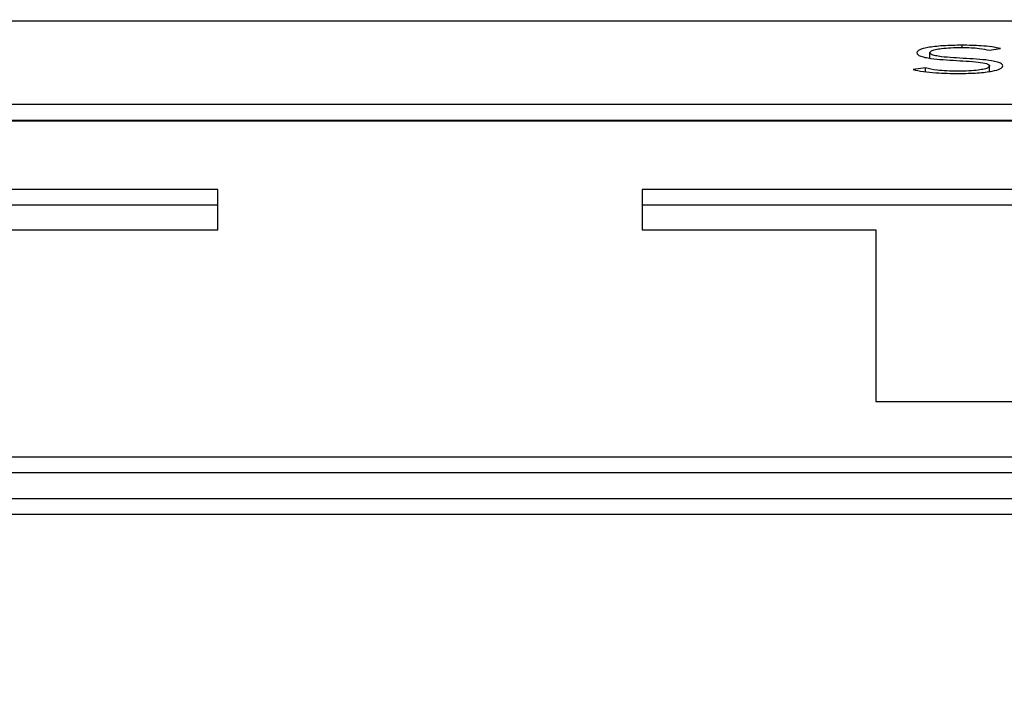
# Paper-space layout 'SHEET 2' of a CAD drawing. Units: inches. Extents: x 0 to 10.8, y 0 to 8.4.
# Drawn here: x 3.4 to 3.4, y 7.3 to 7.3 of the extents above; entities that cross this region are included whole.
import ezdxf

# ---------------------------------------------------------------- set-up
doc = ezdxf.new("R2010")
doc.units = ezdxf.units.IN
doc.header["$MEASUREMENT"] = 0
doc.layers.add('FORMAT', color=7, linetype='Continuous')
doc.styles.add('SLDTEXTSTYLE0', font='TXT', dxfattribs={"width": 0.605})
doc.dimstyles.new('SLDDIMSTYLE5', dxfattribs={"dimtxt": 0.091003, "dimasz": 0.080892, "dimexe": 0, "dimexo": 0.0625, "dimgap": 0.022751, "dimtad": 0, "dimtih": 1, "dimtoh": 1, "dimdec": 6, "dimlfac": 22.6, "dimrnd": 1e-09, "dimzin": 12, "dimdsep": 46, "dimtxsty": 'SLDTEXTSTYLE0', "dimsah": 1, "dimcen": 0.09, "dimadec": 0, "dimazin": 3, "dimtfac": 1, "dimtdec": 0, "dimtofl": 0, "dimtmove": 0, "dimatfit": 3, "dimfxl": 0, "dimfrac": 2, "dimtolj": 1, "dimtzin": 12, "dimarcsym": 0})

# ---------------------------------------------------------------- blocks, each defined once
blk = doc.blocks.new('_D_8')
at = {"layer": 'FORMAT'}
for p, q in [((2.460776, 7.228492), (2.460776, 5.181739)), ((4.027454, 5.812562), (4.027454, 5.181739)), ((2.460776, 5.281739), (2.685087, 5.281739)), ((4.027454, 5.281739), (3.803143, 5.281739))]:
    blk.add_line(p, q, dxfattribs=at)
for points in [[(2.460776, 5.281739), (2.541668, 5.269294), (2.541668, 5.294184)], [(4.027454, 5.281739), (3.946562, 5.294184), (3.946562, 5.269294)]]:
    blk.add_solid(points, dxfattribs=at)
at = {"layer": 'FORMAT', "char_height": 0.09375, "attachment_point": 1, "style": 'SLDTEXTSTYLE0'}
for s, insert in [('35 3/8"', (2.822587, 5.402589)), ('CLEAR', (3.24941, 5.402589)), ('OPENING LENGTH', (2.685087, 5.262832))]:
    blk.add_mtext(s, dxfattribs=dict(at, insert=insert))

psp = doc.layouts.new('SHEET 2')

# ---------------------------------------------------------------- linework, layer by layer
at = {"color": 7, "linetype": 'Continuous', "lineweight": 25}
for p, q in [((3.63819542, 7.30932718), (3.33675737, 7.30932718)), ((3.43887933, 7.30830371), (3.43887933, 7.30845584)), ((3.44051383, 7.30852295), (3.44082741, 7.308566)), ((3.4387581, 7.30803466), (3.43841211, 7.30799057)), ((3.4387581, 7.30792784), (3.4387581, 7.30803466)), ((3.44052493, 7.30793711), (3.44052493, 7.30808722)), ((3.33675737, 7.30702888), (3.63819542, 7.30702888)), ((3.33675737, 7.30659454), (3.63819542, 7.30659454)), ((3.63819542, 7.30655984), (3.33675737, 7.30655984)), ((3.41923645, 7.30468089), (3.39910385, 7.30468089)), ((3.41923645, 7.30356461), (3.41923645, 7.30468089)), ((3.45106955, 7.30468089), (3.43093695, 7.30468089)), ((3.43093695, 7.30468089), (3.43093695, 7.30356461)), ((3.41923645, 7.30424654), (3.39910385, 7.30424654)), ((3.45106955, 7.30424654), (3.43093695, 7.30424654)), ((3.41278365, 7.30356461), (3.41923645, 7.30356461)), ((3.43093695, 7.30356461), (3.43738976, 7.30356461)), ((3.43738976, 7.30356461), (3.43738976, 7.29882019)), ((3.43738976, 7.29882019), (3.44461675, 7.29882019)), ((3.34228834, 7.29729612), (3.63266445, 7.29729612)), ((3.34228834, 7.29686178), (3.63266445, 7.29686178)), ((3.33260914, 7.29614412), (3.64234365, 7.29614412)), ((3.33260914, 7.29570977), (3.64234365, 7.29570977))]:
    psp.add_line(p, q, dxfattribs=at)
at = {"color": 8, "linetype": 'Continuous', "lineweight": 25}
psp.add_line((3.43976545, 7.30859621), (3.43976545, 7.30865933), dxfattribs=at)
at = {"color": 7, "linetype": 'Continuous', "lineweight": 25}
for points, knots in [([(3.43976545, 7.30865933), (3.43958721, 7.30865638), (3.43924262, 7.30865068), (3.43882358, 7.30860343), (3.43855888, 7.3085343), (3.43853106, 7.30848275), (3.43851654, 7.30845584)], [0, 0, 0, 0, 0.290559168, 0.561778178, 0.771222368, 1, 1, 1, 1]), ([(3.43851654, 7.30845584), (3.43852281, 7.30843471), (3.43853431, 7.30839596), (3.43864935, 7.30834464), (3.43893943, 7.30828166), (3.43951032, 7.30824108), (3.44010558, 7.30821382), (3.4404256, 7.3081612), (3.44051406, 7.30812144), (3.44052115, 7.30809912), (3.44052493, 7.30808722)], [0, 0, 0, 0, 0.10898765, 0.19992582, 0.28332118, 0.53691892, 0.78083087, 0.88476673, 0.93854688, 1, 1, 1, 1]), ([(3.43887933, 7.30845584), (3.43888631, 7.30847212), (3.43889956, 7.30850299), (3.43902113, 7.30854312), (3.43920974, 7.30857339), (3.43946219, 7.30859299), (3.43965466, 7.30859528), (3.43975434, 7.30859646)], [0, 0, 0, 0, 0.1981882, 0.37585839, 0.55082749, 0.76737927, 1, 1, 1, 1]), ([(3.44088772, 7.30808722), (3.44088153, 7.30810803), (3.4408702, 7.3081461), (3.44075499, 7.30819631), (3.44046229, 7.30825732), (3.43989111, 7.30829412), (3.43932699, 7.30832065), (3.43901748, 7.30836867), (3.43889717, 7.30840838), (3.43888558, 7.3084392), (3.43887933, 7.30845584)], [0, 0, 0, 0, 0.106999063, 0.195725566, 0.277116656, 0.527339798, 0.77053577, 0.842113186, 0.914767185, 1, 1, 1, 1]), ([(3.43975434, 7.30859646), (3.43984198, 7.30859545), (3.44000952, 7.3085935), (3.44029041, 7.30857185), (3.44042875, 7.30854157), (3.44051383, 7.30852295)], [0, 0, 0, 0, 0.29685555, 0.56754092, 1, 1, 1, 1]), ([(3.44082741, 7.308566), (3.44075002, 7.30858258), (3.44059911, 7.30861489), (3.44023398, 7.30865199), (3.43994436, 7.30865653), (3.43976545, 7.30865933)], [0, 0, 0, 0, 0.28690905, 0.55947284, 1, 1, 1, 1]), ([(3.43841211, 7.30799057), (3.43850178, 7.30797042), (3.43867683, 7.30793108), (3.43911479, 7.3078867), (3.43946216, 7.30788155), (3.43967752, 7.30787835)], [0, 0, 0, 0, 0.28528133, 0.55687316, 1, 1, 1, 1]), ([(3.43964992, 7.30794122), (3.4395471, 7.30794256), (3.43934761, 7.30794518), (3.43901123, 7.30797228), (3.43885452, 7.3080109), (3.4387581, 7.30803466)], [0, 0, 0, 0, 0.29035043, 0.56331638, 1, 1, 1, 1]), ([(3.44052493, 7.30808722), (3.44051792, 7.30807147), (3.44050437, 7.30804102), (3.44038791, 7.30800061), (3.4402048, 7.30796809), (3.43995083, 7.3079454), (3.43975295, 7.30794265), (3.43964992, 7.30794122)], [0, 0, 0, 0, 0.18992548, 0.36710549, 0.5438367, 0.76250292, 1, 1, 1, 1]), ([(3.43967752, 7.30787835), (3.43985044, 7.30788149), (3.44018765, 7.30788761), (3.44059318, 7.30793711), (3.44084689, 7.3080077), (3.44087368, 7.30805987), (3.44088772, 7.30808722)], [0, 0, 0, 0, 0.28358386, 0.55305327, 0.76568103, 1, 1, 1, 1])]:
    psp.add_open_spline(points, degree=3, knots=knots, dxfattribs=at)

# ---------------------------------------------------------------- dimensions: what is measured, and where the dimension line sits
at = {"layer": 'FORMAT'}
dim = psp.add_linear_dim(base=(4.02745442, 5.28173867), p1=(2.46077567, 7.32849155), p2=(4.02745442, 5.91256235), text='<> CLEAR\\POPENING LENGTH', dimstyle='SLDDIMSTYLE5', dxfattribs=at)
dim.commit()
dim.dimension.update_dxf_attribs({"geometry": '_D_8', "text_midpoint": (3.24411504, 5.28173867), "dimtype": 160})

doc.saveas('drawing.dxf')
